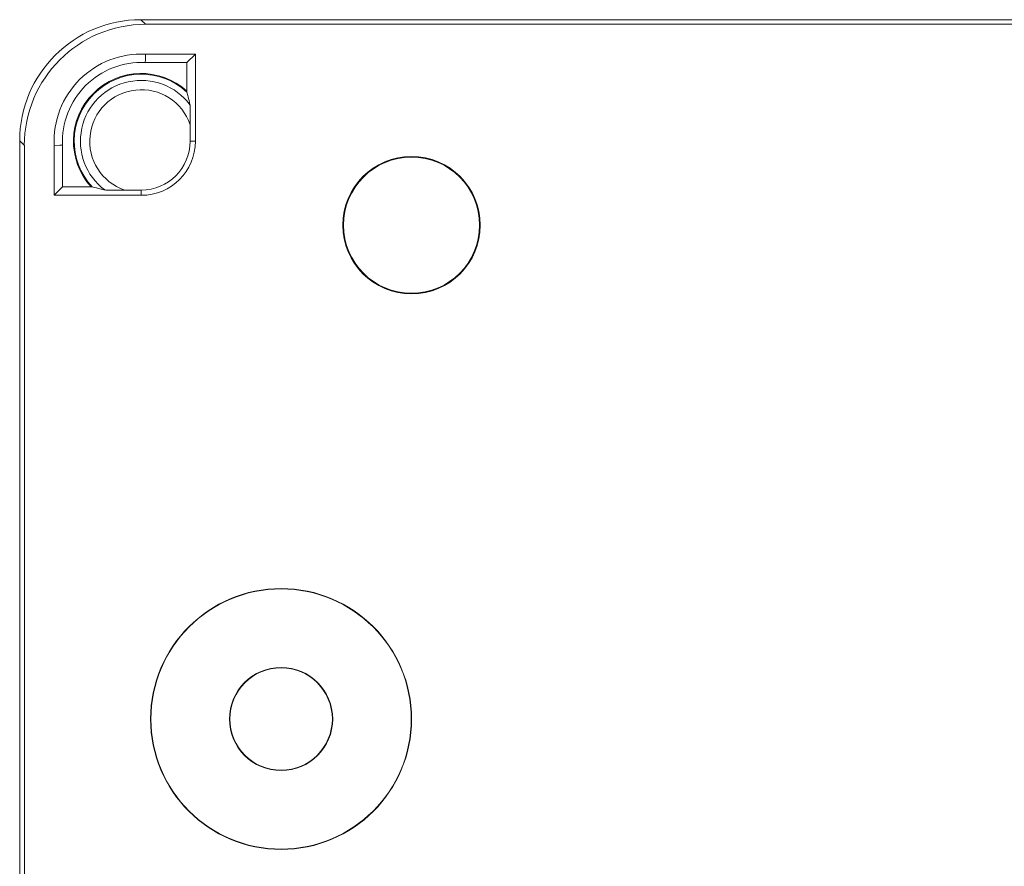
# Model space of a CAD drawing. Units: millimetres. Extents: x -365 to 637, y -731 to 945.
# Drawn here: x -277 to -224, y -73 to -28 of the extents above; entities that cross this region are included whole.
import ezdxf

# ---------------------------------------------------------------- set-up
doc = ezdxf.new("R2010")
doc.units = ezdxf.units.MM

msp = doc.modelspace()

# ---------------------------------------------------------------- linework, layer by layer
at = {"color": 7, "linetype": 'Continuous', "lineweight": 18}
for p, q in [((-173.265, -27.79), (-270.314, -27.79)), ((-270.314, -27.79), (-270.066, -28.039)), ((-173.514, -28.039), (-270.066, -28.039)), ((-270.077, -30.092), (-267.844, -30.092)), ((-270.066, -29.639), (-267.39, -29.639)), ((-267.844, -30.092), (-267.39, -29.639)), ((-267.844, -30.092), (-267.844, -31.621)), ((-267.39, -29.639), (-267.39, -34.314)), ((-267.843, -31.675), (-267.844, -31.621)), ((-267.669, -34.314), (-267.669, -33.426)), ((-276.814, -96.338), (-276.814, -34.29)), ((-276.565, -34.538), (-276.814, -34.29)), ((-267.669, -34.314), (-267.39, -34.314)), ((-276.565, -96.09), (-276.565, -34.538)), ((-274.965, -37.214), (-274.965, -34.538)), ((-274.512, -36.76), (-274.512, -34.527)), ((-274.512, -36.76), (-274.965, -37.214)), ((-272.983, -36.76), (-274.512, -36.76)), ((-272.983, -36.76), (-272.929, -36.761)), ((-271.178, -36.935), (-270.29, -36.935)), ((-270.29, -36.935), (-270.29, -37.214)), ((-270.29, -37.214), (-274.965, -37.214))]:
    msp.add_line(p, q, dxfattribs=at)
at = {"color": 7, "linetype": 'Continuous', "lineweight": 18, "flags": 128}
for points in [[(-270.077, -30.092), (-270.073, -29.947), (-270.066, -29.639)], [(-274.512, -34.527), (-274.657, -34.531), (-274.965, -34.538)]]:
    msp.add_lwpolyline(points, dxfattribs=at)
at = {"color": 7, "linetype": 'Continuous', "lineweight": 18}
for centre, radius in [((-255.79, -38.814), 3.688), ((-255.79, -38.814), 3.653), ((-262.79, -65.314), 7), ((-262.79, -65.314), 6.983), ((-262.79, -65.314), 2.767), ((-262.79, -65.314), 2.75)]:
    msp.add_circle(centre, radius, dxfattribs=at)
for radius, start, end in [(4.681, 87.2535, 182.7465), (4.227, 87.1098, 182.8902), (3.638, 47.7544, 222.2456), (3.598, 47.1642, 222.8358), (3.267, 36.9045, 233.0955), (2.767, 18.7232, 251.2768), (2.9, 270, 0), (2.621, 270, 0)]:
    msp.add_arc((-270.29, -34.314), radius, start, end, dxfattribs=at)
for centre in [(-270.314, -34.29), (-270.065, -34.539)]:
    msp.add_ellipse(centre, major_axis=(4.597, -4.597), ratio=0.999924, start_param=2.356233, end_param=3.926953, dxfattribs=at)
for points, knots in [([(-267.678, -32.352), (-267.711, -32.204), (-267.766, -31.96), (-267.822, -31.755), (-267.843, -31.675)], [0, 0, 0, 0, 0.608853, 1, 1, 1, 1]), ([(-267.678, -32.352), (-267.677, -32.361), (-267.675, -32.378), (-267.673, -32.472), (-267.671, -32.653), (-267.669, -32.986), (-267.669, -33.262), (-267.669, -33.426)], [0, 0, 0, 0, 0.09845, 0.196133, 0.350677, 0.615171, 1, 1, 1, 1]), ([(-272.929, -36.761), (-272.777, -36.801), (-272.57, -36.856), (-272.319, -36.911), (-272.252, -36.926)], [0, 0, 0, 0, 0.730433, 1, 1, 1, 1]), ([(-271.178, -36.935), (-271.269, -36.935), (-271.451, -36.935), (-271.713, -36.934), (-271.958, -36.933), (-272.132, -36.931), (-272.229, -36.928), (-272.244, -36.927), (-272.252, -36.926)], [0, 0, 0, 0, 0.214278, 0.428057, 0.62082, 0.815611, 0.911018, 1, 1, 1, 1])]:
    msp.add_open_spline(points, degree=3, knots=knots, dxfattribs=at)

doc.saveas('drawing.dxf')
